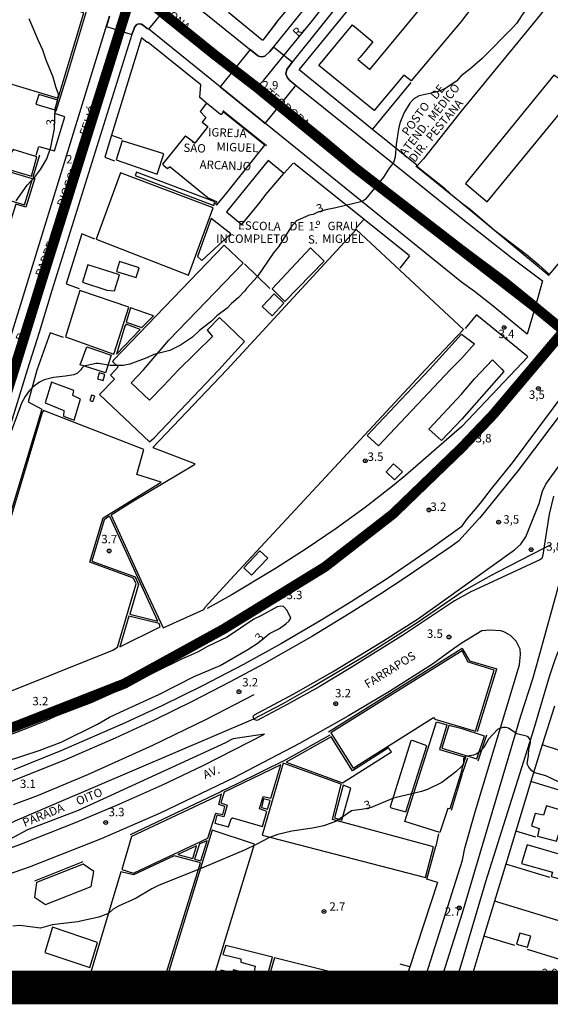
# Model space of a CAD drawing. Extents: x 180105 to 182090, y 1680189 to 1681664.
# Drawn here: x 181535 to 181692, y 1680189 to 1680481 of the extents above; entities that cross this region are included whole.
import ezdxf
from ezdxf.enums import TextEntityAlignment as Align

# ---------------------------------------------------------------- set-up
doc = ezdxf.new("R2010")
doc.units = 0
doc.header["$MEASUREMENT"] = 0
doc.layers.get('0').update_dxf_attribs({"color": 8, "linetype": 'CONTINUOUS'})
for name, color, linetype in [('Contrib', 4, 'CONTINUOUS'), ('Contrib6', 4, 'CONTINUOUS'), ('Contrib7', 4, 'CONTINUOUS'), ('V-BITOLA_NORMAL', 8, 'CONTINUOUS'), ('V-CANTEIRO', 8, 'CONTINUOUS'), ('V-CRUZAMENTO', 8, 'CONTINUOUS'), ('V-CURVA_DE_NIVEL', 8, 'CONTINUOUS'), ('V-EDIFICACAO', 8, 'CONTINUOUS'), ('V-EDIFICACAO_IDENTIFICADA', 8, 'CONTINUOUS'), ('V-EIXO_DE_LOGRADOURO', 8, 'CONTINUOUS'), ('V-LOTE', 8, 'CONTINUOUS'), ('V-NOME_DOS_LOGRADOUROS', 8, 'CONTINUOUS'), ('V-PONTO_DE_APARELHO', 8, 'CONTINUOUS'), ('V-QUADRA', 8, 'CONTINUOUS'), ('V-TEMPLO', 8, 'CONTINUOUS'), ('V-TESTADA', 8, 'CONTINUOUS'), ('V-TEXTO_DE_ALTIMETRIA', 8, 'CONTINUOUS')]:
    doc.layers.add(name, color=color, linetype=linetype)
doc.styles.get("Standard").update_dxf_attribs({"font": 'ARIAL.TTF'})

# ---------------------------------------------------------------- blocks, each defined once
blk = doc.blocks.new('805')
at = {"color": 0, "linetype": 'ByBlock', "lineweight": -2}
for radius in [0.562, 0.0806]:
    blk.add_circle((0, 0), radius, dxfattribs=at)

msp = doc.modelspace()

# ---------------------------------------------------------------- linework, layer by layer
at = {"layer": 'Contrib', "linetype": 'Continuous', "const_width": 10}
msp.add_lwpolyline([(180114.72363, 1681654.7682), (182083.85, 1681654.7682), (182083.85, 1680193.72), (180114.72363, 1680193.72)], close=True, dxfattribs=at)
at = {"layer": 'Contrib', "linetype": 'Continuous', "const_width": 3, "flags": 128}
msp.add_lwpolyline([(181568.34, 1680490.42), (181583.2, 1680478.375), (181592.58, 1680470.81), (181598.2937, 1680466.39981), (181605.09, 1680461.15), (181634.37, 1680437.14), (181650.04, 1680425.015), (181687.67, 1680395.87), (181731.78, 1680359.57)], dxfattribs=at)
at = {"layer": 'Contrib6', "linetype": 'Continuous', "const_width": 3, "flags": 128}
msp.add_lwpolyline([(181306.66415, 1680388.49495), (181502.26059, 1680278.6868), (181502.99, 1680281.38), (181513.7, 1680315.675), (181524.41, 1680349.97), (181528.74, 1680363.565), (181533.07, 1680377.16), (181542.28, 1680407.07), (181545.22, 1680416.85), (181555.18, 1680448.54), (181568.34, 1680490.42), (181547.045, 1680507.965), (181510.44, 1680537.66), (181480.42, 1680561.99), (181469.58, 1680571), (181448.35, 1680588.09), (181427.12, 1680605.18), (181417.29, 1680611.66431), (181415.32, 1680612.98), (181413.35, 1680614.28), (181405.47, 1680619.49), (181396.73, 1680624.545), (181383.3, 1680632.31), (181374.5, 1680635.92)], dxfattribs=at)
at = {"layer": 'Contrib7', "linetype": 'Continuous', "const_width": 3, "flags": 128}
for points in [[(181528.74, 1680363.565), (181568.34, 1680490.42)], [(181577.03575, 1680483.34648), (181583.2, 1680478.375), (181592.58, 1680470.81), (181596.525, 1680467.765), (181600.47, 1680464.72), (181605.09, 1680461.15), (181624.05, 1680445.81), (181634.37, 1680437.14), (181640.827, 1680432.14376), (181650.04, 1680425.015), (181665.71, 1680412.89), (181672.26, 1680407.99), (181678.81, 1680403.09), (181687.67, 1680395.87), (181696.24493, 1680388.81333), (181675.21, 1680363.88), (181665.92, 1680354.12), (181645.45, 1680334.35), (181625.29, 1680318.66), (181595.26, 1680300.21), (181565.85, 1680284.02), (181565.85, 1680284.02), (181534.24, 1680271.61), (181500.83262, 1680259.4521)]]:
    msp.add_lwpolyline(points, dxfattribs=at)
at = {"layer": 'V-BITOLA_NORMAL'}
msp.add_lwpolyline([(181379.22, 1680232.58), (181398.52, 1680235.05), (181416.23, 1680237.97), (181429.12, 1680240.45), (181451.2, 1680245.21), (181474.71, 1680251.25), (181492.41, 1680256.71), (181505.71, 1680261.04), (181534.24, 1680271.61), (181547.34, 1680276.99), (181563.25, 1680284.15), (181579.64, 1680291.99), (181595.26, 1680300.21), (181608.26, 1680307.82), (181621.07, 1680315.89), (181625.29, 1680318.66), (181629.4, 1680321.62), (181637.52, 1680327.79), (181645.45, 1680334.35), (181655.96, 1680344.04), (181665.92, 1680354.12), (181675.21, 1680363.88), (181686.14, 1680377.41), (181698.67, 1680391.55)], dxfattribs=at)
at = {"layer": 'V-CANTEIRO'}
for points in [[(181693.15, 1680339.71), (181691.87, 1680334.3), (181690.3, 1680324.19), (181689.98, 1680322.13), (181689.71, 1680321.17), (181689.09, 1680320.73), (181675.24, 1680314.29), (181668.43, 1680311.13), (181663.78, 1680308.58), (181648.66, 1680298.45), (181633.1, 1680288.75), (181623.58, 1680283.08), (181614.11, 1680277.77), (181605.16, 1680273.02), (181604.48, 1680273.2), (181604.19, 1680273.57), (181604.05, 1680274.34), (181604.41, 1680274.75), (181616.09, 1680280.99), (181627.52, 1680287.53), (181642.68, 1680296.69), (181653.06, 1680303.37), (181674.25, 1680318.5), (181681.59, 1680323.74), (181683.42, 1680325.46), (181684.92, 1680327.59), (181688.88, 1680337.55), (181689.85, 1680341.18), (181690.87, 1680343.25), (181697.81, 1680352.82)], [(181532.9, 1680248.08), (181540.25, 1680250.89), (181554.9, 1680256.98), (181574.26, 1680265.69), (181590.16, 1680273.47), (181604.32, 1680280.75)], [(181441.07, 1680209.21), (181451.37, 1680211.36), (181470.6, 1680215.86), (181481.51, 1680218.75), (181482.06, 1680218.89), (181488.89, 1680220.9), (181497.94, 1680223.56), (181502.59, 1680224.93), (181509.4, 1680227.05), (181517.65, 1680229.94), (181534.79, 1680236.16), (181551.81, 1680242.95), (181564.47, 1680248.28), (181576.88, 1680253.85), (181589.18, 1680259.68), (181607.33, 1680269), (181598.1, 1680267.55), (181597.37, 1680267.29), (181595.8, 1680266.41), (181552.09, 1680246.3), (181537.07, 1680240.51), (181518.15, 1680230.43), (181517.65, 1680229.94)]]:
    msp.add_lwpolyline(points, dxfattribs=at)
at = {"layer": 'V-CRUZAMENTO'}
msp.add_lwpolyline([(181561.38, 1680482.25), (181560.44904, 1680479.23012), (181568.04, 1680476.89), (181568.56, 1680478.33), (181568.83, 1680479.06), (181569.44, 1680479.84), (181569.98, 1680480.05), (181570.91, 1680479.92), (181571.55, 1680479.42), (181572.5, 1680478.66), (181573.04, 1680478.42), (181582.00512, 1680489.47337)], dxfattribs=at)
msp.add_lwpolyline([(181613.72, 1680465.14), (181613.96, 1680466.41), (181615.05, 1680467.96), (181615.59, 1680468.64), (181610.06078, 1680473.11044), (181608.88, 1680471.65), (181607.45, 1680470.46), (181606.68, 1680470.24), (181606.02, 1680470.27), (181605.36, 1680470.53), (181605.25, 1680470.62), (181603.11472, 1680472.35187), (181594.16833, 1680461.3066), (181596.3, 1680459.58), (181605.69, 1680451.97), (181607.58824, 1680450.43247), (181616.72147, 1680461.70199), (181614.87, 1680463.19), (181614.8, 1680463.24), (181614.17, 1680463.93)], close=True, dxfattribs=at)
at = {"layer": 'V-CURVA_DE_NIVEL'}
for points in [[(181684.64, 1680483.87), (181682.14, 1680480.13), (181681, 1680478.84), (181671.98, 1680469.69), (181668.24, 1680466.44), (181665.74, 1680464.56), (181664.39, 1680462.95), (181660.93, 1680460.67), (181658.58, 1680459.82), (181653.28, 1680458.67), (181651.65, 1680457.7), (181650.56, 1680456.43), (181648.86, 1680453.7), (181647.56, 1680450.46), (181647.16, 1680448.75), (181646.5, 1680444.17), (181646.13, 1680440.36), (181645.7, 1680438.84), (181644.22, 1680436.87), (181642.73, 1680434.44), (181637.31, 1680427.9), (181636.84, 1680427.53), (181635.97, 1680427.18), (181628.57, 1680425.31), (181625.57, 1680424.79), (181623.16, 1680424.06), (181621.78, 1680423.34), (181620.64, 1680423.14), (181616.86, 1680421.44), (181615.24, 1680419.73), (181611.54, 1680413.79), (181610.06, 1680411.95), (181605.16, 1680404.83), (181602.01, 1680401.41), (181601.45, 1680400.56), (181599.57, 1680398.64), (181597.58, 1680396.93), (181596.3, 1680395.54), (181593.23, 1680393.26), (181591.68, 1680391.67), (181588.12, 1680388.86), (181585.99, 1680386.89), (181582.41, 1680384.56), (181579.23, 1680383), (181574.48, 1680381.8), (181572.44, 1680380.79), (181567.39, 1680378.95), (181565.45, 1680378.54), (181561.61, 1680378.51), (181558.15, 1680379.13), (181557.39, 1680379.13), (181553.75, 1680378.27), (181553.14, 1680377.72), (181552.88, 1680377.19), (181551.9, 1680376.28), (181550.82, 1680375.73), (181548.33, 1680375.31), (181544.73, 1680374.99), (181542.02, 1680374.26), (181540.61, 1680373.51), (181538.73, 1680372.22), (181537.54, 1680371.01), (181536.33, 1680369.34), (181535.24, 1680367.33), (181531.4, 1680356.69)], [(181533.7, 1680427.41), (181536.95, 1680432.05), (181539.43, 1680434.74), (181540.86, 1680436.71), (181542.78, 1680439.92), (181544, 1680443.38), (181545, 1680448.78), (181545.21, 1680454.62), (181546.1, 1680458.08), (181546.19, 1680459.16), (181545.41, 1680461.26), (181544.67, 1680464.15), (181542.54, 1680469.26), (181541.59, 1680472.24), (181540.35, 1680474.75), (181537.57, 1680481.51)], [(181526.12, 1680259.45), (181540.46, 1680264.12), (181547.02, 1680266.65), (181557.84, 1680271.92), (181561.39, 1680273.98), (181564.49, 1680275.54), (181575.99, 1680280.78), (181586.51, 1680286.12), (181594.18, 1680289.42), (181602.4, 1680294.12), (181605.54, 1680296.11), (181608.9, 1680298.87), (181611.85, 1680300.36), (181613.72, 1680301.73), (181614.73, 1680302.69), (181615.15, 1680303.42), (181614.11, 1680305.73), (181613, 1680306.9), (181612.19, 1680306.99), (181611.13, 1680306.82), (181606.53, 1680304.28), (181604.2, 1680303.17), (181596.25, 1680297.81), (181590.44, 1680295.03), (181587.46, 1680293.38), (181582.56, 1680291.2), (181568.05, 1680284.02), (181565.85, 1680283.06), (181562.03, 1680281.04), (181555.94, 1680278.33), (181545.2, 1680274.23), (181542.43, 1680272.91), (181535.52, 1680270.12), (181526.34, 1680266.7)], [(181696.89, 1680253.74), (181690.87, 1680256.56), (181687.62, 1680257.52), (181686.72, 1680258.12), (181685.79, 1680259.13), (181685.33, 1680260.15), (181685.75, 1680262.6), (181685.88, 1680264.65), (181686.29, 1680266.46), (181686.29, 1680267.1), (181686.1, 1680267.48), (181685.6, 1680268.17), (181685.16, 1680268.42), (181682.29, 1680269.1), (181679.8, 1680270.73), (181678.98, 1680270.97), (181678.18, 1680270.95), (181677.16, 1680270.7), (181676.52, 1680270.34), (181673.87, 1680267.46), (181672.44, 1680265.03), (181671.31, 1680263.81), (181670.4, 1680263.17), (181669.38, 1680262.78), (181666.92, 1680262.35), (181666.48, 1680261.65), (181666.48, 1680260.41), (181666.07, 1680259.58), (181664.21, 1680257.81), (181660.05, 1680254.57), (181655.75, 1680252.5), (181653.99, 1680251.94), (181645.71, 1680249.92), (181639.05, 1680247.24), (181636.76, 1680246.7), (181633.19, 1680246.22), (181630.35, 1680244.18), (181628.47, 1680243.08), (181624.96, 1680241.79), (181621.65, 1680241.04), (181615.5, 1680240.17), (181611.37, 1680239.16), (181608.85, 1680238.29), (181604.89, 1680236.15), (181601.61, 1680234.59), (181589.47, 1680229.43), (181575.92, 1680224.03), (181573.91, 1680223.03), (181569.26, 1680220.25), (181564.04, 1680217.91), (181562.42, 1680216.96), (181561.04, 1680215.74), (181558.17, 1680214.58), (181551.9, 1680213.26), (181544.37, 1680212.32), (181540.93, 1680211.31), (181534.75, 1680212.15), (181532.71, 1680211.95)]]:
    msp.add_lwpolyline(points, dxfattribs=at)
at = {"layer": 'V-EDIFICACAO', "color": 253}
for points in [[(181546.17, 1680457.94), (181553.77, 1680483.32), (181506.47, 1680497.61), (181498.85, 1680472.15), (181546.17, 1680457.94)], [(181545.16, 1680454.5), (181545.99, 1680457.35), (181540.43, 1680459.04), (181539.52, 1680456.16), (181545.16, 1680454.5)], [(181538.18, 1680434.74), (181539.82, 1680440.54), (181532.73, 1680442.71), (181532.29, 1680441.85), (181523.45, 1680444.5), (181523.43, 1680445.51), (181513.22, 1680448.59), (181511.42, 1680442.72), (181538.18, 1680434.74)], [(181536.16, 1680426.2), (181538.47, 1680433.96), (181502.87, 1680444.71), (181500.61, 1680436.88), (181536.16, 1680426.2)], [(181575.56, 1680435.36), (181577.51, 1680441.42), (181565.14, 1680445.29), (181563.36, 1680439.6), (181575.56, 1680435.36)], [(181584.84, 1680405.36), (181592.09, 1680425.37), (181564.66, 1680435.75), (181557.45, 1680416), (181584.84, 1680405.36)], [(181592.38, 1680426.07), (181592.63, 1680427.17), (181569.39, 1680435.94), (181569, 1680434.91), (181592.38, 1680426.07)], [(181597.42, 1680417.59), (181591.57, 1680422.19), (181587.47, 1680410.93), (181588.82, 1680409.73), (181597.42, 1680417.59)], [(181577.26, 1680300.57), (181589.33, 1680305.97), (181589.76, 1680306.69), (181597.16, 1680314.83), (181655.19, 1680377.36), (181666.42, 1680389.18), (181634.62, 1680418.88), (181596.16, 1680377.26), (181574.26, 1680354.14), (181586.61, 1680349.44), (181586.56, 1680349.01), (181568.01, 1680337.91), (181561.86, 1680334.05), (181570.62, 1680314.72), (181577.26, 1680300.57)], [(181561.69, 1680375.65), (181562.81, 1680374.49), (181558.4, 1680369.94), (181573.28, 1680355.83), (181574.63, 1680357.01), (181593.81, 1680377.26), (181601.4, 1680385.62), (181593.97, 1680392.78), (181590.32, 1680388.97), (181591.9, 1680387.17), (181581.87, 1680377.24), (181577.41, 1680372.44), (181573.24, 1680368.25), (181567.82, 1680373.35), (181571.49, 1680377.22), (181579.01, 1680386), (181601.01, 1680408.95), (181595.42, 1680414.3), (181562.54, 1680380.1), (181562.21, 1680379.7), (181563.97, 1680378.08), (181563.17, 1680377.21), (181561.69, 1680375.65)], [(181621.06, 1680413.48), (181609.61, 1680401.32), (181613.44, 1680397.48), (181625.04, 1680409.54), (181621.06, 1680413.48)], [(181562.83, 1680400.65), (181564.37, 1680405.46), (181554.98, 1680408.46), (181553.35, 1680403.31), (181560.61, 1680400.89), (181562.83, 1680400.65)], [(181570.2, 1680407.54), (181564.35, 1680409.41), (181563.45, 1680406.48), (181569.27, 1680404.67), (181570.2, 1680407.54)], [(181562.7, 1680381.91), (181567.14, 1680395.84), (181552.6, 1680400.75), (181548.27, 1680386.99), (181562.7, 1680381.91)], [(181610.26, 1680399.8), (181606.71, 1680395.99), (181609.66, 1680393.27), (181613.15, 1680397), (181610.26, 1680399.8)], [(181574.45, 1680393.31), (181567.63, 1680395.62), (181566.35, 1680391.37), (181571, 1680389.76), (181574.45, 1680393.31)], [(181570.49, 1680389.18), (181566.34, 1680390.77), (181565.91, 1680390.15), (181563.41, 1680381.91), (181570.49, 1680389.18)], [(181665.8, 1680387.79), (181669.68, 1680384.94), (181665.87, 1680380.62), (181662.6, 1680377.37), (181641.19, 1680354.66), (181637.87, 1680357.71), (181656.37, 1680377.36), (181665.8, 1680387.79)], [(181552.7, 1680378.69), (181554.62, 1680384.06), (181561.84, 1680381.56), (181560.5, 1680377.2), (181560.22, 1680376.36), (181557.41, 1680377.2), (181552.7, 1680378.69)], [(181656.19, 1680359.58), (181665.89, 1680369.97), (181669.75, 1680374.53), (181675.02, 1680380.15), (181677.8, 1680377.4), (181678.41, 1680376.77), (181665.9, 1680362.59), (181659.91, 1680356.2), (181656.19, 1680359.58)], [(181560.01, 1680375.8), (181558.3, 1680376.35), (181557.76, 1680374.55), (181559.44, 1680374.03), (181560.01, 1680375.8)], [(181547.68, 1680363.41), (181550.84, 1680362.23), (181552.75, 1680368.53), (181550.47, 1680369.59), (181550.81, 1680371.09), (181544.15, 1680373.57), (181542.27, 1680367.41), (181547.86, 1680365.18), (181547.68, 1680363.41)], [(181556.98, 1680369.42), (181556.07, 1680369.72), (181555.56, 1680368.13), (181556.41, 1680367.83), (181556.98, 1680369.42)], [(181563.73, 1680294.78), (181569.32, 1680313.64), (181568.5, 1680315.37), (181555.57, 1680320.07), (181559.48, 1680333.25), (181576.7, 1680343.8), (181569.46, 1680346.17), (181571.57, 1680353.54), (181541.81, 1680365.16), (181541.41, 1680364.53), (181519.71, 1680292.25), (181519.38, 1680292.07), (181515.71, 1680292.81), (181510.37, 1680274.81), (181511.67, 1680273.62), (181562.35, 1680293.94), (181563.73, 1680294.78)], [(181648.3, 1680346.88), (181645.67, 1680349.27), (181643.44, 1680346.88), (181645.96, 1680344.51), (181648.3, 1680346.88)], [(181568.98, 1680315.68), (181569.93, 1680313.44), (181567.39, 1680304.66), (181575.75, 1680302.57), (181561.47, 1680333.6), (181561.16, 1680333.69), (181559.83, 1680332.66), (181556.17, 1680320.38), (181568.98, 1680315.68)], [(181608.32, 1680321.31), (181605.94, 1680323.42), (181601.27, 1680318.38), (181603.53, 1680316.24), (181608.32, 1680321.31)], [(181576.45, 1680300.85), (181576.09, 1680301.82), (181567.08, 1680304.08), (181564.4, 1680294.9), (181576.45, 1680300.85)], [(181664.26, 1680292.63), (181627.07, 1680269.41), (181633.67, 1680258.86), (181657.52, 1680273.89), (181657.98, 1680273.41), (181669.98, 1680269.91), (181675.56, 1680287.95), (181667.84, 1680290.35), (181666.91, 1680292.07), (181666.02, 1680293.73)], [(181649.05, 1680243), (181658.39, 1680272.69), (181661.51, 1680271.75), (181659.31, 1680264.45), (181667.08, 1680262.11), (181666.08, 1680259.1), (181665.66, 1680257.28), (181662.39, 1680246.84), (181661.78, 1680246.87), (181659.46, 1680239.73), (181649.05, 1680243)], [(181670.43, 1680261.65), (181672.68, 1680268.4), (181666.06, 1680270.6), (181662.06, 1680271.6), (181659.96, 1680264.79), (181670.43, 1680261.65)], [(181645.08, 1680263.7), (181644.21, 1680264.87), (181633.49, 1680258.13), (181627.21, 1680268.14), (181613.83, 1680260.7), (181630.57, 1680254.54), (181645.08, 1680263.7)], [(181655.55, 1680265.55), (181651.35, 1680267.06), (181650.79, 1680266.99), (181644.71, 1680247.36), (181644.94, 1680247.06), (181649.35, 1680245.87), (181655.55, 1680265.55)], [(181597.84, 1680244.14), (181606.76, 1680241.57), (181608.09, 1680246.05), (181605.85, 1680246.76), (181606.99, 1680250.46), (181609.3, 1680250), (181612.2, 1680259.91), (181595.37, 1680251.75), (181594.43, 1680248.53), (181596.25, 1680247.88), (181595.31, 1680244.45), (181593.26, 1680244.87), (181592.65, 1680242.58), (181596.71, 1680241.44), (181597.48, 1680243.83), (181597.84, 1680244.14)], [(181606.67, 1680238.99), (181655.12, 1680226.39), (181657.57, 1680235.51), (181627.57, 1680243.67), (181630.1, 1680254.12), (181612.92, 1680260.38), (181606.67, 1680238.99)], [(181630.75, 1680253.86), (181628.14, 1680244.09), (181630.33, 1680243.46), (181633.01, 1680252.93), (181630.75, 1680253.86)], [(181595.02, 1680245.13), (181595.62, 1680247.44), (181593.79, 1680248.09), (181594.64, 1680251.18), (181567.87, 1680238.62), (181564.98, 1680228.82), (181568.52, 1680227.73), (181590.57, 1680238.1), (181592.93, 1680245.49), (181595.02, 1680245.13)], [(181609.05, 1680249.3), (181607.12, 1680249.78), (181606.45, 1680247.16), (181608.26, 1680246.68), (181609.05, 1680249.3)], [(181717.48, 1680243.53), (181717.96, 1680245.07), (181710.89, 1680247.25), (181709.65, 1680243.34), (181712.25, 1680242.49), (181710.99, 1680238.33), (181703.92, 1680240.48), (181704.81, 1680243.52), (181691.07, 1680247.72), (181690.15, 1680244.9), (181687.68, 1680245.36), (181686.59, 1680241.73), (181688.88, 1680240.93), (181688.41, 1680238.67), (181694.01, 1680237.17), (181694.76, 1680239.4), (181712.95, 1680234.22), (181716.1, 1680243.85), (181717.48, 1680243.53)], [(181590.35, 1680237.31), (181588.13, 1680236.37), (181586.64, 1680231.89), (181588.49, 1680231.35), (181590.35, 1680237.31)], [(181698.55, 1680225.01), (181698.94, 1680225.97), (181701.87, 1680225.31), (181703.63, 1680230.75), (181685.35, 1680236.12), (181683.61, 1680230.56), (181692.81, 1680227.97), (181692.5, 1680226.74), (181698.55, 1680225.01)], [(181587.17, 1680235.79), (181581.65, 1680233.2), (181586.06, 1680232.05), (181587.17, 1680235.79)], [(181556.7, 1680228.13), (181553.58, 1680230.33), (181539.72, 1680224.95), (181539.09, 1680220.6), (181542.41, 1680218.38), (181555.97, 1680223.69), (181556.7, 1680228.13)], [(181555.54, 1680199.62), (181557.78, 1680207.13), (181544.43, 1680211.59), (181542.14, 1680204.11), (181555.54, 1680199.62)], [(181686.43, 1680208.98), (181683.13, 1680209.86), (181682.16, 1680206.57), (181685.4, 1680205.65), (181686.43, 1680208.98)], [(181604.35, 1680193.09), (181605.77, 1680192.71), (181606.87, 1680196.9), (181608.16, 1680196.97), (181609.75, 1680202.74), (181595.91, 1680206.23), (181594.97, 1680203.52), (181600.38, 1680202.2), (181600.39, 1680201.23), (181604.59, 1680200.1), (181604.22, 1680197.97), (181605.4, 1680197.43), (181604.35, 1680193.09)]]:
    msp.add_lwpolyline(points, close=True, dxfattribs=at)
for points in [[(181668.96, 1680484.83), (181665.71, 1680480.74), (181650.94, 1680463.1), (181648.77, 1680464.73), (181648.59, 1680464.69), (181639.88, 1680454.29), (181623.49, 1680467.6), (181633.45, 1680479.73), (181639.57, 1680474.65), (181635.81, 1680470.07), (181635.11, 1680469.45), (181638.57, 1680466.59), (181638.74, 1680466.59), (181662.09, 1680494.86)], [(181584.76201, 1680193.72), (181585.34, 1680195.28), (181591.3, 1680193.57), (181604.44, 1680236.29), (181591.89, 1680240.41), (181577.51798, 1680193.72)], [(181576.94198, 1680193.72), (181588.34, 1680230.74), (181580.59, 1680232.84), (181568.52, 1680227.16), (181564.72, 1680228.08), (181555.21, 1680196.29), (181562.64, 1680194.59), (181562.93, 1680195.05), (181562.79, 1680194.46), (181566.0857, 1680193.72)], [(181644.40831, 1680193.72), (181644.51, 1680194.05), (181610.31, 1680202.57), (181607.81302, 1680193.72)], [(181602.60762, 1680193.72), (181603.57, 1680197.51), (181600.04, 1680198.42), (181598.22, 1680198.96), (181597.88, 1680198.1), (181594.45, 1680198.89), (181593.15175, 1680193.72)]]:
    msp.add_lwpolyline(points, dxfattribs=at)
at = {"layer": 'V-EDIFICACAO_IDENTIFICADA', "color": 253}
msp.add_lwpolyline([(181699.6, 1680495.84), (181688.02, 1680481.2), (181665.72, 1680454.04), (181654.61, 1680439.94), (181652.6, 1680437.78), (181660.73, 1680431.3), (181662.58, 1680429.55), (181665.79, 1680426.89), (181668.47, 1680424.82), (181675.63, 1680418.74), (181685.15, 1680411.49), (181688.77, 1680408.45), (181691.96, 1680405.52), (181699.65, 1680414.79), (181722.23, 1680442.8), (181727.54, 1680449.1), (181737.97, 1680461.97), (181749.9, 1680477.02), (181758.45, 1680487.22)], dxfattribs=at)
for points in [[(181667.03, 1680432.56), (181673.48, 1680427.17), (181699.86, 1680459.34), (181695.3, 1680463.38), (181693.26, 1680464.73)], [(181606.13, 1680427.07), (181607.77, 1680429.29), (181613.08, 1680435.56), (181608.42, 1680439.41), (181596.1, 1680424.18), (181600.65, 1680420.37), (181600.65, 1680420.37), (181606.13, 1680427.07)]]:
    msp.add_lwpolyline(points, close=True, dxfattribs=at)
at = {"layer": 'V-EIXO_DE_LOGRADOURO'}
for points in [[(181605.09, 1680461.15), (181607.2, 1680463.3), (181613.12, 1680470.59), (181621.21, 1680480.55), (181643.69, 1680509.15)], [(181568.34, 1680490.42), (181565.14, 1680480.23), (181545.22, 1680416.85), (181539.34, 1680397.29), (181533.07, 1680377.16), (181524.41, 1680349.97), (181502.99, 1680281.38), (181499.22, 1680267.46)], [(181687.67, 1680395.87), (181678.81, 1680403.09), (181665.71, 1680412.89), (181634.37, 1680437.14), (181613.73, 1680454.48), (181610.06, 1680457.31), (181605.09, 1680461.15), (181600.47, 1680464.72), (181592.58, 1680470.81), (181573.82, 1680485.94)], [(181659.1043, 1680193.72), (181666.15, 1680215.91), (181683.49, 1680274.45), (181687.02, 1680285.38), (181688.79, 1680291.8), (181699.17, 1680329.4)], [(181375.85, 1680205.02), (181401.9, 1680208.02), (181442.2, 1680214.71), (181444.17, 1680215.04), (181469.03, 1680220.39), (181482.48, 1680223.85), (181489.69, 1680225.71), (181489.69, 1680225.71), (181492.75, 1680226.5), (181498.79, 1680228.64), (181517.87, 1680235.39), (181519.96, 1680236.13), (181533.4, 1680243.21), (181604.19, 1680273.57), (181612.92, 1680278.12), (181621.2, 1680282.8), (181637.18, 1680292.26), (181652.73, 1680302.14), (181665.99, 1680311.27), (181674.79, 1680316.19), (181676.68, 1680317.25), (181690.3, 1680324.19), (181692.43, 1680325.28)]]:
    msp.add_lwpolyline(points, dxfattribs=at)
at = {"layer": 'V-LOTE'}
for points in [[(181617.67, 1680466.31), (181650.29, 1680506.41)], [(181606.67, 1680475.12), (181596.66, 1680483.34)], [(181610.97, 1680480.55), (181606.91, 1680475.18)], [(181570.86, 1680475.85), (181562, 1680446.9)], [(181572.58, 1680474.51), (181570.86, 1680475.85)], [(181572.89, 1680474.49), (181572.58, 1680474.51)], [(181588.47, 1680461.85), (181572.89, 1680474.49)], [(181606.91, 1680475.18), (181606.67, 1680475.12)], [(181639.45, 1680448.62), (181617.67, 1680466.31)], [(181588.19, 1680458.14), (181588.47, 1680461.85)], [(181639.45, 1680448.62), (181650.91, 1680462.61)], [(181590.07, 1680456.58), (181588.19, 1680458.14)], [(181545.05, 1680442.31), (181548.11, 1680452.43)], [(181548.11, 1680452.43), (181545.19, 1680453.34), (181545.43, 1680454.3)], [(181562, 1680446.9), (181560.02, 1680440.42)], [(181562, 1680446.9), (181565.03, 1680445.88)], [(181652.55, 1680437.99), (181639.45, 1680448.62)], [(181539.6, 1680441.04), (181540.39, 1680443.53), (181545.05, 1680442.31)], [(181560.02, 1680440.42), (181562.88, 1680439.35)], [(181613.23, 1680435.7), (181615.93, 1680438.64)], [(181616.09, 1680438.69), (181636.92, 1680421.99)], [(181634.6, 1680419.45), (181636.92, 1680421.99)], [(181636.92, 1680421.99), (181650.43, 1680411.16)], [(181553.11, 1680417.59), (181548.53, 1680402.75)], [(181553.11, 1680417.6), (181553.11, 1680417.59)], [(181557.05, 1680416.02), (181553.11, 1680417.59)], [(181601.39, 1680408.76), (181608.99, 1680401.34)], [(181650.45, 1680411.13), (181647.58, 1680407.38)], [(181548.53, 1680402.75), (181552.36, 1680401.41)], [(181683.75, 1680379.22), (181685.5, 1680381.07), (181685.37, 1680381.26), (181670.43, 1680393.5), (181670.22, 1680393.51), (181666.89, 1680389.52)], [(181543.76, 1680388.18), (181539.84, 1680377.17)], [(181547.69, 1680386.79), (181543.76, 1680388.18)], [(181665.91292, 1680360.35616), (181683.75, 1680379.22)], [(181539.84, 1680377.17), (181537.23, 1680367.7)], [(181680.95, 1680349.6), (181696.57, 1680370.59)], [(181537.23, 1680367.7), (181541.25, 1680365.54)], [(181541.25, 1680365.54), (181529.21, 1680325.43)], [(181665.91292, 1680360.35616), (181649.19, 1680345.84), (181645.34, 1680342.64), (181637.26, 1680336.36), (181628.68, 1680330.13), (181619.76, 1680324.07), (181610.62, 1680318.22), (181597.49, 1680310.28), (181590.4, 1680306.28)], [(181674.73, 1680341.91), (181680.95, 1680349.6)], [(181667.26, 1680332.52), (181671.53, 1680337.61), (181674.73, 1680341.91)], [(181665.96, 1680330.68), (181667.26, 1680332.52)], [(181665.96, 1680330.68), (181656.85, 1680324.13)], [(181656.85, 1680324.13), (181643.87, 1680315.26)], [(181643.87, 1680315.26), (181633.08, 1680308.25)], [(181633.08, 1680308.25), (181623.86, 1680302.61)], [(181623.86, 1680302.61), (181612.43, 1680295.9)], [(181612.43, 1680295.9), (181601.19, 1680289.66)], [(181666.02, 1680294.4), (181663.9, 1680293.08)], [(181663.9, 1680293.08), (181626.35, 1680269.6)], [(181601.19, 1680289.66), (181588.8, 1680283.21)], [(181670.63, 1680269.77), (181676.29, 1680288.42)], [(181588.8, 1680283.21), (181577.14, 1680277.47)], [(181577.14, 1680277.47), (181566.01, 1680272.3)], [(181693.43, 1680277.29), (181689.81, 1680265.78)], [(181566.01, 1680272.3), (181546.93, 1680264)], [(181626.79, 1680268.73), (181613.74, 1680261.35)], [(181670.78, 1680261.03), (181673.4, 1680268.8)], [(181689.81, 1680265.78), (181688.82, 1680262.63)], [(181694.83, 1680263.98), (181694.66, 1680264.22), (181689.81, 1680265.78)], [(181546.93, 1680264), (181532.98, 1680258.38)], [(181688.82, 1680262.63), (181686.47, 1680254.9)], [(181613.74, 1680261.35), (181598.85, 1680253.98)], [(181667.66, 1680261.89), (181666.08, 1680257.27)], [(181666.08, 1680257.19), (181662.8, 1680246.29)], [(181598.85, 1680253.98), (181594.86, 1680252.15)], [(181686.47, 1680254.9), (181682, 1680240.19)], [(181704.54, 1680249.4), (181686.47, 1680254.9)], [(181594.45, 1680251.83), (181567.5, 1680239.11)], [(181594.86, 1680252.15), (181594.45, 1680251.83)], [(181659.02, 1680239.35), (181658.26, 1680235.73)], [(181682, 1680240.19), (181679.01, 1680230.36)], [(181687.88, 1680238.4), (181682, 1680240.19)], [(181655.55, 1680225.85), (181658.26, 1680235.73)], [(181553.45, 1680231.01), (181539.13, 1680225.3)], [(181679.01, 1680230.36), (181675.67, 1680219.36)], [(181692.06, 1680226.42), (181679.01, 1680230.36)], [(181658.77, 1680224.86), (181650.52, 1680199.9)], [(181658.77, 1680224.86), (181655.55, 1680225.85)], [(181675.67, 1680219.36), (181672.5, 1680208.92)], [(181698.05, 1680212.51), (181675.67, 1680219.36)], [(181672.5, 1680208.92), (181669.19, 1680198.04)], [(181681.7, 1680206.19), (181672.5, 1680208.92)], [(181685.32, 1680205.07), (181694.91, 1680202.11)], [(181650.52, 1680199.9), (181647.66, 1680200.62)], [(181650.52, 1680199.9), (181648.37, 1680193.39)], [(181669.19, 1680198.04), (181667.87959, 1680193.72)], [(181669.19, 1680198.04), (181687.75356, 1680193.72)], [(181554.41, 1680195.79), (181563.29489, 1680193.72)]]:
    msp.add_lwpolyline(points, dxfattribs=at)
at = {"layer": 'V-QUADRA'}
for points in [[(181665.62, 1680531.24), (181615.59, 1680468.64), (181615.05, 1680467.96), (181613.96, 1680466.41), (181613.72, 1680465.14), (181614.17, 1680463.93), (181614.8, 1680463.24), (181614.87, 1680463.19), (181665.81, 1680422.25), (181680.79, 1680410.5), (181689.89, 1680403.62), (181687.67, 1680395.87), (181685.36, 1680387.78), (181675.25, 1680396.11), (181669.66, 1680400.49), (181665.84, 1680403.25), (181605.69, 1680451.97), (181596.3, 1680459.58), (181573.04, 1680478.42), (181572.5, 1680478.66), (181571.55, 1680479.42), (181570.91, 1680479.92), (181569.98, 1680480.05), (181569.44, 1680479.84), (181568.83, 1680479.06), (181568.56, 1680478.33), (181568.04, 1680476.89), (181544.26, 1680400.84), (181540.5, 1680388.34), (181536.9, 1680377.17), (181503.75, 1680269.09)], [(181576.72, 1680493.76), (181605.25, 1680470.62), (181605.25, 1680470.62), (181605.36, 1680470.53), (181606.02, 1680470.27), (181606.68, 1680470.24), (181607.45, 1680470.46), (181608.88, 1680471.65), (181610.02, 1680473.06), (181610.02, 1680473.06), (181653.34, 1680526.82)], [(181528.98, 1680377.15), (181561.38, 1680482.25)], [(181696.93, 1680366.2), (181682.69, 1680347.3), (181671.32, 1680333.29), (181670.88, 1680332.81), (181664.93, 1680326.28), (181662.77, 1680324.74), (181649.43, 1680315.59), (181641.6, 1680310.47), (181632.33, 1680304.59), (181621.58, 1680298.05), (181607.21, 1680289.87), (181597.23, 1680284.49), (181586.12, 1680278.79), (181574.6, 1680273.17), (181563.01, 1680267.8), (181547.83, 1680261.19), (181528.66, 1680253.48)], [(181663.65678, 1680193.72), (181666.17, 1680201.76), (181673.05, 1680225.18), (181687.29, 1680270.33), (181691.92, 1680286.08), (181693.61, 1680291.16), (181694.39, 1680292.9), (181696.07, 1680296.62), (181697.8, 1680299.45), (181699.23, 1680301.09), (181700.71, 1680302.18), (181702.52, 1680302.94), (181703.82, 1680303.2), (181706.18, 1680303.1), (181707.45, 1680302.78), (181708.2, 1680302.32), (181708.98, 1680301.13), (181709.78, 1680299.36), (181710.57, 1680298.33), (181710.83, 1680298.11), (181715.81, 1680293.95), (181716.35, 1680293.49)], [(181654.17819, 1680193.72), (181666.12, 1680231.56), (181666.82, 1680235.13), (181669.88, 1680245.94), (181683.11, 1680289.61), (181683.21, 1680290.7), (181683.21, 1680290.7), (181683.39, 1680292.63), (181683.23, 1680294.21), (181682.1, 1680296.6), (181680.4, 1680298.32), (181678.79, 1680299.18), (181678.79, 1680299.18), (181678.4, 1680299.39), (181677.54, 1680299.63), (181674.22, 1680299.83), (181671.84, 1680299.7), (181667.01, 1680296.69), (181667.01, 1680296.69), (181666.01, 1680296.07), (181663.52, 1680294.29), (181663.52, 1680294.29), (181657.26, 1680289.79), (181644.48, 1680281.65), (181632.34, 1680274.46), (181617.73, 1680266.21), (181598.31, 1680256.04), (181576.41, 1680245.5), (181558.94, 1680237.93), (181537.54, 1680229.48), (181516.14, 1680222.02)]]:
    msp.add_lwpolyline(points, dxfattribs=at)
at = {"layer": 'V-TEMPLO'}
msp.add_lwpolyline([(181590.64, 1680428.37), (181593.08, 1680427.2), (181592.83, 1680426.48), (181593.18, 1680426.29), (181595.84, 1680429.35), (181607.48, 1680443.93), (181595.25, 1680453.74), (181595.09, 1680453.74), (181594.56, 1680453.13), (181594.35, 1680453.13), (181590.2, 1680456.48), (181588.27, 1680453.98), (181589.98, 1680452.19), (181588.9, 1680450.81), (181588.9, 1680450.81), (181590.51, 1680449.47), (181590.38, 1680449.19), (181586.65, 1680444.6), (181583.92, 1680446.66), (181583.7, 1680446.51), (181577.06, 1680438.37), (181577.45, 1680437.88), (181578.63, 1680436.99), (181579.2, 1680437.57), (181579.38, 1680437.57), (181590.64, 1680428.37)], close=True, dxfattribs=at)
at = {"layer": 'V-TESTADA', "color": 254}
for points in [[(181617.67, 1680466.31), (181650.29, 1680506.41)], [(181610.83, 1680480.35), (181617.42, 1680488.38), (181618.65, 1680490.08)], [(181554.48, 1680483.69), (181548.85, 1680464.85), (181545.4, 1680454.1)], [(181606.67, 1680475.12), (181596.74, 1680483.27)], [(181610.9, 1680480.45), (181606.91, 1680475.18)], [(181570.86, 1680475.85), (181562, 1680446.9)], [(181572.58, 1680474.51), (181570.86, 1680475.85)], [(181572.89, 1680474.49), (181572.58, 1680474.51)], [(181588.47, 1680461.85), (181572.89, 1680474.49)], [(181606.91, 1680475.18), (181606.67, 1680475.12)], [(181639.45, 1680448.62), (181617.67, 1680466.31)], [(181588.19, 1680458.14), (181588.47, 1680461.85)], [(181590.07, 1680456.58), (181588.19, 1680458.14)], [(181545.05, 1680442.31), (181548.11, 1680452.43)], [(181594.97, 1680454.23), (181608, 1680443.84)], [(181562, 1680446.9), (181560.02, 1680440.42)], [(181652.55, 1680437.99), (181639.45, 1680448.62)], [(181540.58, 1680440.95), (181538.66, 1680434.49), (181539.17, 1680434.14), (181536.57, 1680425.56), (181533.53, 1680426.41), (181529.96, 1680415.1), (181529.81, 1680414.73), (181528.96, 1680414.94), (181521.94, 1680392.1)], [(181560.02, 1680440.42), (181562.88, 1680439.35)], [(181616.09, 1680438.69), (181636.92, 1680421.99)], [(181691.83, 1680405.15), (181665.76, 1680426.82), (181652.33, 1680437.71)], [(181636.92, 1680421.99), (181650.43, 1680411.16)], [(181553.11, 1680417.59), (181548.53, 1680402.75)], [(181553.11, 1680417.6), (181553.11, 1680417.59)], [(181543.76, 1680388.18), (181539.84, 1680377.17)], [(181539.84, 1680377.17), (181537.23, 1680367.7)], [(181680.95, 1680349.6), (181696.57, 1680370.59)], [(181541.25, 1680365.54), (181529.21, 1680325.43)], [(181674.73, 1680341.91), (181680.95, 1680349.6)], [(181667.26, 1680332.52), (181671.51, 1680337.64), (181674.73, 1680341.91)], [(181665.96, 1680330.68), (181667.26, 1680332.52)], [(181665.96, 1680330.68), (181656.85, 1680324.13)], [(181656.85, 1680324.13), (181643.87, 1680315.26)], [(181643.87, 1680315.26), (181633.08, 1680308.25)], [(181633.08, 1680308.25), (181623.86, 1680302.61)], [(181623.86, 1680302.61), (181612.43, 1680295.9)], [(181612.43, 1680295.9), (181601.19, 1680289.66)], [(181666.02, 1680294.4), (181663.9, 1680293.08)], [(181666.02, 1680294.4), (181668.24063, 1680290.76174)], [(181663.9, 1680293.08), (181626.35, 1680269.6)], [(181601.19, 1680289.66), (181588.8, 1680283.21)], [(181668.24063, 1680290.76174), (181676.29, 1680288.42)], [(181670.63, 1680269.77), (181676.29, 1680288.42)], [(181588.8, 1680283.21), (181577.14, 1680277.47)], [(181577.14, 1680277.47), (181566.01, 1680272.3)], [(181693.43, 1680277.29), (181689.81, 1680265.78)], [(181566.01, 1680272.3), (181546.93, 1680264)], [(181626.79, 1680268.73), (181613.74, 1680261.35)], [(181670.78, 1680261.03), (181673.4, 1680268.8)], [(181689.81, 1680265.78), (181688.82, 1680262.63)], [(181546.93, 1680264), (181532.98, 1680258.38)], [(181688.82, 1680262.63), (181686.47, 1680254.9)], [(181613.74, 1680261.35), (181598.85, 1680253.98)], [(181667.66, 1680261.89), (181666.08, 1680257.27)], [(181666.08, 1680257.19), (181662.8, 1680246.29)], [(181598.85, 1680253.98), (181594.86, 1680252.15)], [(181686.47, 1680254.9), (181682, 1680240.19)], [(181594.45, 1680251.83), (181567.5, 1680239.11)], [(181594.86, 1680252.15), (181594.45, 1680251.83)], [(181659.02, 1680239.35), (181658.26, 1680235.73)], [(181682, 1680240.19), (181679.01, 1680230.36)], [(181655.55, 1680225.85), (181658.26, 1680235.73)], [(181553.45, 1680231.01), (181539.13, 1680225.3)], [(181679.01, 1680230.36), (181675.67, 1680219.36)], [(181658.77, 1680224.86), (181650.52, 1680199.9)], [(181675.67, 1680219.36), (181672.5, 1680208.92)], [(181672.5, 1680208.92), (181669.19, 1680198.04)], [(181650.52, 1680199.9), (181648.37, 1680193.39)], [(181669.19, 1680198.04), (181667.87959, 1680193.72)], [(181554.41, 1680195.79), (181563.29489, 1680193.72)]]:
    msp.add_lwpolyline(points, dxfattribs=at)

# ---------------------------------------------------------------- block references
at = {"layer": 'V-PONTO_DE_APARELHO', "xscale": 0.999998301267624, "yscale": 0.999998301267624, "zscale": 0.999998301267624}
for p in [(181605.85, 1680460.79), (181550.32, 1680436.34), (181678.52, 1680389.82), (181688.66, 1680371.68), (181667.14, 1680356.01), (181637.29, 1680350.21), (181656.19, 1680335.6), (181676.87, 1680331.96), (181561.26, 1680323.41), (181686.52, 1680323.81), (181613.02, 1680310.07), (181662.13, 1680297.83), (181599.8, 1680281.6), (181628.52, 1680278.02), (181544.08, 1680275.41), (181560.25, 1680242.75), (181625.03, 1680216.28), (181665.2, 1680217.34)]:
    msp.add_blockref('805', p, dxfattribs=at)

# ---------------------------------------------------------------- texts
at = {"layer": 'V-NOME_DOS_LOGRADOUROS'}
for s, rotation, p in [('DONA', 320, (181576.28, 1680483.05)), ('R.', 48, (181617.91, 1680475.49)), ('MÉDICO', 52, (181658.23285, 1680450.43951)), ('DE', 50, (181658.91279, 1680456.85749)), ('TEODORA', 320, (181606.9, 1680458.45)), ('FEIJÓ', 70, (181555.42, 1680446.24)), ('POSTO', 54, (181650.56975, 1680446.06168)), ('PESTANA', 50, (181657.57, 1680444.43)), ('ATEND.', 52, (181649.69287, 1680439.9199)), ('IGREJA', 358, (181590.56, 1680445.83)), ('SÃO', 358, (181583.25, 1680441.2)), ('MIGUEL', 358, (181593.05, 1680441.52)), ('DIR.', 52, (181652.59, 1680438.18)), ('ARCANJO', 358, (181588.05, 1680436.21)), ('DIOGO', 70, (181548.74, 1680425.16)), ('ESCOLA', 358, (181599.47, 1680418.19)), ('PADRE', 70, (181542.32, 1680404.37)), ('R', 70, (181536.47, 1680385.24)), ('FARRAPOS', 32, (181638.44, 1680281.86)), ('AV.', 22, (181590.02, 1680254.91)), ('OITO', 22, (181552.34, 1680247.06)), ('PARADA', 22, (181536.47, 1680240.65))]:
    msp.add_text(s, height=2.50002, rotation=rotation, dxfattribs=at).set_placement(p, align=Align.BOTTOM_LEFT)
for s, p in [('DE', (181614.80161, 1680417.85005)), ('1', (181620.4276, 1680417.87338)), ('º', (181622.57083, 1680417.98047)), ('GRAU', (181626.10717, 1680417.92693)), ('INCOMPLETO', (181592.99417, 1680414.15565)), ('S.', (181620.26686, 1680413.94149)), ('-', (181622.14218, 1680417.7663)), ('MIGUEL', (181624.49975, 1680414.15565))]:
    msp.add_text(s, height=2.50002, dxfattribs=at).set_placement(p, align=Align.BOTTOM_LEFT)
at = {"layer": 'V-TEXTO_DE_ALTIMETRIA'}
for s, p in [('2.9', (181606.76, 1680459.74)), ('2.8', (181548.47, 1680437.75)), ('3,4', (181676.85, 1680385.86)), ('3,5', (181685.85, 1680367.82)), ('3,8', (181670.03, 1680354.88)), ('3.5', (181637.96, 1680349.39)), ('3.2', (181656.62, 1680334.52)), ('3,5', (181678.24, 1680330.75)), ('3.7', (181558.95, 1680324.91)), ('3,8', (181691, 1680322.71)), ('3.3', (181613.91, 1680308.31)), ('3.5', (181655.58, 1680296.8)), ('3.2', (181600.76, 1680282.38)), ('3.2', (181538.48, 1680276.77)), ('3.2', (181628.31, 1680279.13)), ('3.1', (181534.79, 1680252.2)), ('3.3', (181561.09, 1680243.81)), ('2.7', (181626.63, 1680215.74)), ('2.7', (181660.91, 1680214.25)), ('2,9', (181689.71, 1680196))]:
    msp.add_text(s, height=2.50002, dxfattribs=at).set_placement(p, align=Align.BOTTOM_LEFT)
for rotation, p in [(89, (181545.89, 1680449.79)), (21, (181623.64, 1680423.05)), (45, (181606.56, 1680295.71)), (16, (181637.54, 1680245.75))]:
    msp.add_text('3', height=2.50002, rotation=rotation, dxfattribs=at).set_placement(p, align=Align.BOTTOM_LEFT)

doc.saveas('drawing.dxf')
